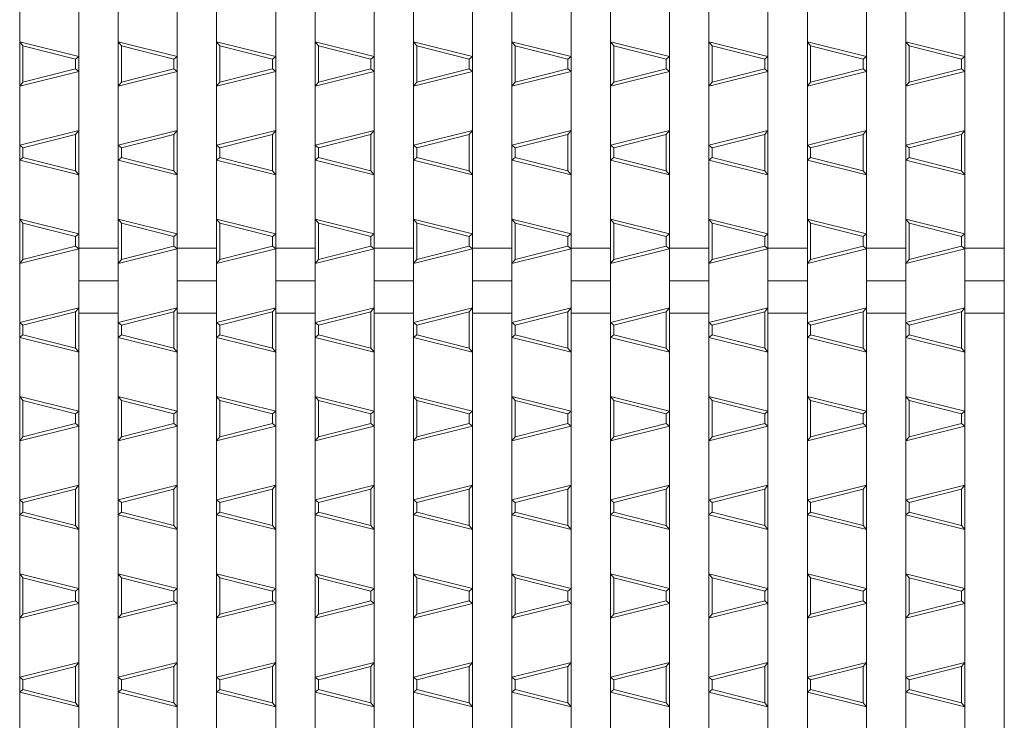
# Model space of a CAD drawing. Units: millimetres. Extents: x -517 to 866, y -687 to 667.
# Drawn here: x -33 to 117, y 223 to 329 of the extents above; entities that cross this region are included whole.
import ezdxf

# ---------------------------------------------------------------- set-up
doc = ezdxf.new("R2010")
doc.units = ezdxf.units.MM
doc.header["$LTSCALE"] = 5
doc.layers.add('A-0', color=7, linetype='Continuous')
doc.layers.add('A-1', color=7, linetype='Continuous')

msp = doc.modelspace()

# ---------------------------------------------------------------- linework, layer by layer
at = {"layer": 'A-0', "color": 3, "linetype": 'Continuous', "lineweight": 5}
for p, q in [((-32.93, 574.62), (-32.93, 124.62)), ((-23.93, 574.62), (-23.93, 124.62)), ((-17.93, 574.62), (-17.93, 124.62)), ((-8.93, 574.62), (-8.93, 124.62)), ((-2.93, 574.62), (-2.93, 124.62)), ((6.07, 574.62), (6.07, 124.62)), ((12.07, 574.62), (12.07, 124.62)), ((21.07, 574.62), (21.07, 124.62)), ((27.07, 574.62), (27.07, 124.62)), ((36.07, 574.62), (36.07, 124.62)), ((42.07, 574.62), (42.07, 124.62)), ((51.07, 574.62), (51.07, 124.62)), ((57.07, 574.62), (57.07, 124.62)), ((66.07, 574.62), (66.07, 124.62)), ((72.07, 574.62), (72.07, 124.62)), ((81.07, 574.62), (81.07, 124.62)), ((87.07, 574.62), (87.07, 124.62)), ((96.07, 574.62), (96.07, 124.62)), ((102.07, 574.62), (102.07, 124.62)), ((111.07, 574.62), (111.07, 124.62)), ((117.07, 574.62), (117.07, 124.62)), ((-23.93, 294.57), (-17.93, 294.57)), ((-8.93, 294.57), (-2.93, 294.57)), ((6.07, 294.57), (12.07, 294.57)), ((21.07, 294.57), (27.07, 294.57)), ((36.07, 294.57), (42.07, 294.57)), ((51.07, 294.57), (57.07, 294.57)), ((66.07, 294.57), (72.07, 294.57)), ((81.07, 294.57), (87.07, 294.57)), ((96.07, 294.57), (102.07, 294.57)), ((111.07, 294.57), (117.07, 294.57)), ((-23.93, 289.62), (-17.93, 289.62)), ((-8.93, 289.62), (-2.93, 289.62)), ((6.07, 289.62), (12.07, 289.62)), ((21.07, 289.62), (27.07, 289.62)), ((36.07, 289.62), (42.07, 289.62)), ((51.07, 289.62), (57.07, 289.62)), ((66.07, 289.62), (72.07, 289.62)), ((81.07, 289.62), (87.07, 289.62)), ((96.07, 289.62), (102.07, 289.62)), ((111.07, 289.62), (117.07, 289.62)), ((-23.93, 284.67), (-17.93, 284.67)), ((-8.93, 284.67), (-2.93, 284.67)), ((6.07, 284.67), (12.07, 284.67)), ((21.07, 284.67), (27.07, 284.67)), ((36.07, 284.67), (42.07, 284.67)), ((51.07, 284.67), (57.07, 284.67)), ((66.07, 284.67), (72.07, 284.67)), ((81.07, 284.67), (87.07, 284.67)), ((96.07, 284.67), (102.07, 284.67)), ((111.07, 284.67), (117.07, 284.67))]:
    msp.add_line(p, q, dxfattribs=at)
at = {"layer": 'A-1', "color": 6, "linetype": 'Continuous', "lineweight": 5}
for p, q in [((-23.93, 323.76), (-32.93, 326.01)), ((-32.43, 325.37), (-32.93, 326.01)), ((-8.93, 323.76), (-17.93, 326.01)), ((-17.43, 325.37), (-17.93, 326.01)), ((6.07, 323.76), (-2.93, 326.01)), ((-2.43, 325.37), (-2.93, 326.01)), ((21.07, 323.76), (12.07, 326.01)), ((12.57, 325.37), (12.07, 326.01)), ((36.07, 323.76), (27.07, 326.01)), ((27.57, 325.37), (27.07, 326.01)), ((51.07, 323.76), (42.07, 326.01)), ((42.57, 325.37), (42.07, 326.01)), ((66.07, 323.76), (57.07, 326.01)), ((57.57, 325.37), (57.07, 326.01)), ((81.07, 323.76), (72.07, 326.01)), ((72.57, 325.37), (72.07, 326.01)), ((96.07, 323.76), (87.07, 326.01)), ((87.57, 325.37), (87.07, 326.01)), ((111.07, 323.76), (102.07, 326.01)), ((102.57, 325.37), (102.07, 326.01)), ((-24.43, 323.37), (-32.43, 325.37)), ((-32.43, 319.87), (-32.43, 325.37)), ((-9.43, 323.37), (-17.43, 325.37)), ((-17.43, 319.87), (-17.43, 325.37)), ((5.57, 323.37), (-2.43, 325.37)), ((-2.43, 319.87), (-2.43, 325.37)), ((20.57, 323.37), (12.57, 325.37)), ((12.57, 319.87), (12.57, 325.37)), ((35.57, 323.37), (27.57, 325.37)), ((27.57, 319.87), (27.57, 325.37)), ((50.57, 323.37), (42.57, 325.37)), ((42.57, 319.87), (42.57, 325.37)), ((65.57, 323.37), (57.57, 325.37)), ((57.57, 319.87), (57.57, 325.37)), ((80.57, 323.37), (72.57, 325.37)), ((72.57, 319.87), (72.57, 325.37)), ((95.57, 323.37), (87.57, 325.37)), ((87.57, 319.87), (87.57, 325.37)), ((110.57, 323.37), (102.57, 325.37)), ((102.57, 319.87), (102.57, 325.37)), ((-23.93, 323.76), (-24.43, 323.37)), ((-24.43, 321.87), (-24.43, 323.37)), ((-8.93, 323.76), (-9.43, 323.37)), ((-9.43, 321.87), (-9.43, 323.37)), ((6.07, 323.76), (5.57, 323.37)), ((5.57, 321.87), (5.57, 323.37)), ((21.07, 323.76), (20.57, 323.37)), ((20.57, 321.87), (20.57, 323.37)), ((36.07, 323.76), (35.57, 323.37)), ((35.57, 321.87), (35.57, 323.37)), ((51.07, 323.76), (50.57, 323.37)), ((50.57, 321.87), (50.57, 323.37)), ((66.07, 323.76), (65.57, 323.37)), ((65.57, 321.87), (65.57, 323.37)), ((81.07, 323.76), (80.57, 323.37)), ((80.57, 321.87), (80.57, 323.37)), ((96.07, 323.76), (95.57, 323.37)), ((95.57, 321.87), (95.57, 323.37)), ((111.07, 323.76), (110.57, 323.37)), ((110.57, 321.87), (110.57, 323.37)), ((-23.93, 321.48), (-32.93, 319.23)), ((-24.43, 321.87), (-32.43, 319.87)), ((-23.93, 321.48), (-24.43, 321.87)), ((-8.93, 321.48), (-17.93, 319.23)), ((-9.43, 321.87), (-17.43, 319.87)), ((-8.93, 321.48), (-9.43, 321.87)), ((6.07, 321.48), (-2.93, 319.23)), ((5.57, 321.87), (-2.43, 319.87)), ((6.07, 321.48), (5.57, 321.87)), ((21.07, 321.48), (12.07, 319.23)), ((20.57, 321.87), (12.57, 319.87)), ((21.07, 321.48), (20.57, 321.87)), ((36.07, 321.48), (27.07, 319.23)), ((35.57, 321.87), (27.57, 319.87)), ((36.07, 321.48), (35.57, 321.87)), ((51.07, 321.48), (42.07, 319.23)), ((50.57, 321.87), (42.57, 319.87)), ((51.07, 321.48), (50.57, 321.87)), ((66.07, 321.48), (57.07, 319.23)), ((65.57, 321.87), (57.57, 319.87)), ((66.07, 321.48), (65.57, 321.87)), ((81.07, 321.48), (72.07, 319.23)), ((80.57, 321.87), (72.57, 319.87)), ((81.07, 321.48), (80.57, 321.87)), ((96.07, 321.48), (87.07, 319.23)), ((95.57, 321.87), (87.57, 319.87)), ((96.07, 321.48), (95.57, 321.87)), ((111.07, 321.48), (102.07, 319.23)), ((110.57, 321.87), (102.57, 319.87)), ((111.07, 321.48), (110.57, 321.87)), ((-32.93, 319.23), (-32.43, 319.87)), ((-17.93, 319.23), (-17.43, 319.87)), ((-2.93, 319.23), (-2.43, 319.87)), ((12.07, 319.23), (12.57, 319.87)), ((27.07, 319.23), (27.57, 319.87)), ((42.07, 319.23), (42.57, 319.87)), ((57.07, 319.23), (57.57, 319.87)), ((72.07, 319.23), (72.57, 319.87)), ((87.07, 319.23), (87.57, 319.87)), ((102.07, 319.23), (102.57, 319.87)), ((-32.93, 310.26), (-23.93, 312.51)), ((-24.43, 311.87), (-23.93, 312.51)), ((-17.93, 310.26), (-8.93, 312.51)), ((-9.43, 311.87), (-8.93, 312.51)), ((-2.93, 310.26), (6.07, 312.51)), ((5.57, 311.87), (6.07, 312.51)), ((12.07, 310.26), (21.07, 312.51)), ((20.57, 311.87), (21.07, 312.51)), ((27.07, 310.26), (36.07, 312.51)), ((35.57, 311.87), (36.07, 312.51)), ((42.07, 310.26), (51.07, 312.51)), ((50.57, 311.87), (51.07, 312.51)), ((57.07, 310.26), (66.07, 312.51)), ((65.57, 311.87), (66.07, 312.51)), ((72.07, 310.26), (81.07, 312.51)), ((80.57, 311.87), (81.07, 312.51)), ((87.07, 310.26), (96.07, 312.51)), ((95.57, 311.87), (96.07, 312.51)), ((102.07, 310.26), (111.07, 312.51)), ((110.57, 311.87), (111.07, 312.51)), ((-32.43, 309.87), (-24.43, 311.87)), ((-24.43, 306.37), (-24.43, 311.87)), ((-17.43, 309.87), (-9.43, 311.87)), ((-9.43, 306.37), (-9.43, 311.87)), ((-2.43, 309.87), (5.57, 311.87)), ((5.57, 306.37), (5.57, 311.87)), ((12.57, 309.87), (20.57, 311.87)), ((20.57, 306.37), (20.57, 311.87)), ((27.57, 309.87), (35.57, 311.87)), ((35.57, 306.37), (35.57, 311.87)), ((42.57, 309.87), (50.57, 311.87)), ((50.57, 306.37), (50.57, 311.87)), ((57.57, 309.87), (65.57, 311.87)), ((65.57, 306.37), (65.57, 311.87)), ((72.57, 309.87), (80.57, 311.87)), ((80.57, 306.37), (80.57, 311.87)), ((87.57, 309.87), (95.57, 311.87)), ((95.57, 306.37), (95.57, 311.87)), ((102.57, 309.87), (110.57, 311.87)), ((110.57, 306.37), (110.57, 311.87)), ((-32.43, 309.87), (-32.93, 310.26)), ((-32.43, 308.37), (-32.43, 309.87)), ((-17.43, 309.87), (-17.93, 310.26)), ((-17.43, 308.37), (-17.43, 309.87)), ((-2.43, 309.87), (-2.93, 310.26)), ((-2.43, 308.37), (-2.43, 309.87)), ((12.57, 309.87), (12.07, 310.26)), ((12.57, 308.37), (12.57, 309.87)), ((27.57, 309.87), (27.07, 310.26)), ((27.57, 308.37), (27.57, 309.87)), ((42.57, 309.87), (42.07, 310.26)), ((42.57, 308.37), (42.57, 309.87)), ((57.57, 309.87), (57.07, 310.26)), ((57.57, 308.37), (57.57, 309.87)), ((72.57, 309.87), (72.07, 310.26)), ((72.57, 308.37), (72.57, 309.87)), ((87.57, 309.87), (87.07, 310.26)), ((87.57, 308.37), (87.57, 309.87)), ((102.57, 309.87), (102.07, 310.26)), ((102.57, 308.37), (102.57, 309.87)), ((-32.93, 307.98), (-32.43, 308.37)), ((-23.93, 305.73), (-32.93, 307.98)), ((-24.43, 306.37), (-32.43, 308.37)), ((-17.93, 307.98), (-17.43, 308.37)), ((-8.93, 305.73), (-17.93, 307.98)), ((-9.43, 306.37), (-17.43, 308.37)), ((-2.93, 307.98), (-2.43, 308.37)), ((6.07, 305.73), (-2.93, 307.98)), ((5.57, 306.37), (-2.43, 308.37)), ((12.07, 307.98), (12.57, 308.37)), ((21.07, 305.73), (12.07, 307.98)), ((20.57, 306.37), (12.57, 308.37)), ((27.07, 307.98), (27.57, 308.37)), ((36.07, 305.73), (27.07, 307.98)), ((35.57, 306.37), (27.57, 308.37)), ((42.07, 307.98), (42.57, 308.37)), ((51.07, 305.73), (42.07, 307.98)), ((50.57, 306.37), (42.57, 308.37)), ((57.07, 307.98), (57.57, 308.37)), ((66.07, 305.73), (57.07, 307.98)), ((65.57, 306.37), (57.57, 308.37)), ((72.07, 307.98), (72.57, 308.37)), ((81.07, 305.73), (72.07, 307.98)), ((80.57, 306.37), (72.57, 308.37)), ((87.07, 307.98), (87.57, 308.37)), ((96.07, 305.73), (87.07, 307.98)), ((95.57, 306.37), (87.57, 308.37)), ((102.07, 307.98), (102.57, 308.37)), ((111.07, 305.73), (102.07, 307.98)), ((110.57, 306.37), (102.57, 308.37)), ((-23.93, 305.73), (-24.43, 306.37)), ((-8.93, 305.73), (-9.43, 306.37)), ((6.07, 305.73), (5.57, 306.37)), ((21.07, 305.73), (20.57, 306.37)), ((36.07, 305.73), (35.57, 306.37)), ((51.07, 305.73), (50.57, 306.37)), ((66.07, 305.73), (65.57, 306.37)), ((81.07, 305.73), (80.57, 306.37)), ((96.07, 305.73), (95.57, 306.37)), ((111.07, 305.73), (110.57, 306.37)), ((-23.93, 296.76), (-32.93, 299.01)), ((-32.43, 298.37), (-32.93, 299.01)), ((-8.93, 296.76), (-17.93, 299.01)), ((-17.43, 298.37), (-17.93, 299.01)), ((6.07, 296.76), (-2.93, 299.01)), ((-2.43, 298.37), (-2.93, 299.01)), ((21.07, 296.76), (12.07, 299.01)), ((12.57, 298.37), (12.07, 299.01)), ((36.07, 296.76), (27.07, 299.01)), ((27.57, 298.37), (27.07, 299.01)), ((51.07, 296.76), (42.07, 299.01)), ((42.57, 298.37), (42.07, 299.01)), ((66.07, 296.76), (57.07, 299.01)), ((57.57, 298.37), (57.07, 299.01)), ((81.07, 296.76), (72.07, 299.01)), ((72.57, 298.37), (72.07, 299.01)), ((96.07, 296.76), (87.07, 299.01)), ((87.57, 298.37), (87.07, 299.01)), ((111.07, 296.76), (102.07, 299.01)), ((102.57, 298.37), (102.07, 299.01)), ((-24.43, 296.37), (-32.43, 298.37)), ((-32.43, 292.87), (-32.43, 298.37)), ((-9.43, 296.37), (-17.43, 298.37)), ((-17.43, 292.87), (-17.43, 298.37)), ((5.57, 296.37), (-2.43, 298.37)), ((-2.43, 292.87), (-2.43, 298.37)), ((20.57, 296.37), (12.57, 298.37)), ((12.57, 292.87), (12.57, 298.37)), ((35.57, 296.37), (27.57, 298.37)), ((27.57, 292.87), (27.57, 298.37)), ((50.57, 296.37), (42.57, 298.37)), ((42.57, 292.87), (42.57, 298.37)), ((65.57, 296.37), (57.57, 298.37)), ((57.57, 292.87), (57.57, 298.37)), ((80.57, 296.37), (72.57, 298.37)), ((72.57, 292.87), (72.57, 298.37)), ((95.57, 296.37), (87.57, 298.37)), ((87.57, 292.87), (87.57, 298.37)), ((110.57, 296.37), (102.57, 298.37)), ((102.57, 292.87), (102.57, 298.37)), ((-23.93, 296.76), (-24.43, 296.37)), ((-24.43, 294.87), (-24.43, 296.37)), ((-8.93, 296.76), (-9.43, 296.37)), ((-9.43, 294.87), (-9.43, 296.37)), ((6.07, 296.76), (5.57, 296.37)), ((5.57, 294.87), (5.57, 296.37)), ((21.07, 296.76), (20.57, 296.37)), ((20.57, 294.87), (20.57, 296.37)), ((36.07, 296.76), (35.57, 296.37)), ((35.57, 294.87), (35.57, 296.37)), ((51.07, 296.76), (50.57, 296.37)), ((50.57, 294.87), (50.57, 296.37)), ((66.07, 296.76), (65.57, 296.37)), ((65.57, 294.87), (65.57, 296.37)), ((81.07, 296.76), (80.57, 296.37)), ((80.57, 294.87), (80.57, 296.37)), ((96.07, 296.76), (95.57, 296.37)), ((95.57, 294.87), (95.57, 296.37)), ((111.07, 296.76), (110.57, 296.37)), ((110.57, 294.87), (110.57, 296.37)), ((-23.93, 294.48), (-32.93, 292.23)), ((-24.43, 294.87), (-32.43, 292.87)), ((-23.93, 294.48), (-24.43, 294.87)), ((-8.93, 294.48), (-17.93, 292.23)), ((-9.43, 294.87), (-17.43, 292.87)), ((-8.93, 294.48), (-9.43, 294.87)), ((6.07, 294.48), (-2.93, 292.23)), ((5.57, 294.87), (-2.43, 292.87)), ((6.07, 294.48), (5.57, 294.87)), ((21.07, 294.48), (12.07, 292.23)), ((20.57, 294.87), (12.57, 292.87)), ((21.07, 294.48), (20.57, 294.87)), ((36.07, 294.48), (27.07, 292.23)), ((35.57, 294.87), (27.57, 292.87)), ((36.07, 294.48), (35.57, 294.87)), ((51.07, 294.48), (42.07, 292.23)), ((50.57, 294.87), (42.57, 292.87)), ((51.07, 294.48), (50.57, 294.87)), ((66.07, 294.48), (57.07, 292.23)), ((65.57, 294.87), (57.57, 292.87)), ((66.07, 294.48), (65.57, 294.87)), ((81.07, 294.48), (72.07, 292.23)), ((80.57, 294.87), (72.57, 292.87)), ((81.07, 294.48), (80.57, 294.87)), ((96.07, 294.48), (87.07, 292.23)), ((95.57, 294.87), (87.57, 292.87)), ((96.07, 294.48), (95.57, 294.87)), ((111.07, 294.48), (102.07, 292.23)), ((110.57, 294.87), (102.57, 292.87)), ((111.07, 294.48), (110.57, 294.87)), ((-32.93, 292.23), (-32.43, 292.87)), ((-17.93, 292.23), (-17.43, 292.87)), ((-2.93, 292.23), (-2.43, 292.87)), ((12.07, 292.23), (12.57, 292.87)), ((27.07, 292.23), (27.57, 292.87)), ((42.07, 292.23), (42.57, 292.87)), ((57.07, 292.23), (57.57, 292.87)), ((72.07, 292.23), (72.57, 292.87)), ((87.07, 292.23), (87.57, 292.87)), ((102.07, 292.23), (102.57, 292.87)), ((-32.93, 283.26), (-23.93, 285.51)), ((-24.43, 284.87), (-23.93, 285.51)), ((-17.93, 283.26), (-8.93, 285.51)), ((-9.43, 284.87), (-8.93, 285.51)), ((-2.93, 283.26), (6.07, 285.51)), ((5.57, 284.87), (6.07, 285.51)), ((12.07, 283.26), (21.07, 285.51)), ((20.57, 284.87), (21.07, 285.51)), ((27.07, 283.26), (36.07, 285.51)), ((35.57, 284.87), (36.07, 285.51)), ((42.07, 283.26), (51.07, 285.51)), ((50.57, 284.87), (51.07, 285.51)), ((57.07, 283.26), (66.07, 285.51)), ((65.57, 284.87), (66.07, 285.51)), ((72.07, 283.26), (81.07, 285.51)), ((80.57, 284.87), (81.07, 285.51)), ((87.07, 283.26), (96.07, 285.51)), ((95.57, 284.87), (96.07, 285.51)), ((102.07, 283.26), (111.07, 285.51)), ((110.57, 284.87), (111.07, 285.51)), ((-32.43, 282.87), (-24.43, 284.87)), ((-24.43, 279.37), (-24.43, 284.87)), ((-17.43, 282.87), (-9.43, 284.87)), ((-9.43, 279.37), (-9.43, 284.87)), ((-2.43, 282.87), (5.57, 284.87)), ((5.57, 279.37), (5.57, 284.87)), ((12.57, 282.87), (20.57, 284.87)), ((20.57, 279.37), (20.57, 284.87)), ((27.57, 282.87), (35.57, 284.87)), ((35.57, 279.37), (35.57, 284.87)), ((42.57, 282.87), (50.57, 284.87)), ((50.57, 279.37), (50.57, 284.87)), ((57.57, 282.87), (65.57, 284.87)), ((65.57, 279.37), (65.57, 284.87)), ((72.57, 282.87), (80.57, 284.87)), ((80.57, 279.37), (80.57, 284.87)), ((87.57, 282.87), (95.57, 284.87)), ((95.57, 279.37), (95.57, 284.87)), ((102.57, 282.87), (110.57, 284.87)), ((110.57, 279.37), (110.57, 284.87)), ((-32.43, 282.87), (-32.93, 283.26)), ((-32.43, 281.37), (-32.43, 282.87)), ((-17.43, 282.87), (-17.93, 283.26)), ((-17.43, 281.37), (-17.43, 282.87)), ((-2.43, 282.87), (-2.93, 283.26)), ((-2.43, 281.37), (-2.43, 282.87)), ((12.57, 282.87), (12.07, 283.26)), ((12.57, 281.37), (12.57, 282.87)), ((27.57, 282.87), (27.07, 283.26)), ((27.57, 281.37), (27.57, 282.87)), ((42.57, 282.87), (42.07, 283.26)), ((42.57, 281.37), (42.57, 282.87)), ((57.57, 282.87), (57.07, 283.26)), ((57.57, 281.37), (57.57, 282.87)), ((72.57, 282.87), (72.07, 283.26)), ((72.57, 281.37), (72.57, 282.87)), ((87.57, 282.87), (87.07, 283.26)), ((87.57, 281.37), (87.57, 282.87)), ((102.57, 282.87), (102.07, 283.26)), ((102.57, 281.37), (102.57, 282.87)), ((-32.93, 280.98), (-32.43, 281.37)), ((-23.93, 278.73), (-32.93, 280.98)), ((-24.43, 279.37), (-32.43, 281.37)), ((-17.93, 280.98), (-17.43, 281.37)), ((-8.93, 278.73), (-17.93, 280.98)), ((-9.43, 279.37), (-17.43, 281.37)), ((-2.93, 280.98), (-2.43, 281.37)), ((6.07, 278.73), (-2.93, 280.98)), ((5.57, 279.37), (-2.43, 281.37)), ((12.07, 280.98), (12.57, 281.37)), ((21.07, 278.73), (12.07, 280.98)), ((20.57, 279.37), (12.57, 281.37)), ((27.07, 280.98), (27.57, 281.37)), ((36.07, 278.73), (27.07, 280.98)), ((35.57, 279.37), (27.57, 281.37)), ((42.07, 280.98), (42.57, 281.37)), ((51.07, 278.73), (42.07, 280.98)), ((50.57, 279.37), (42.57, 281.37)), ((57.07, 280.98), (57.57, 281.37)), ((66.07, 278.73), (57.07, 280.98)), ((65.57, 279.37), (57.57, 281.37)), ((72.07, 280.98), (72.57, 281.37)), ((81.07, 278.73), (72.07, 280.98)), ((80.57, 279.37), (72.57, 281.37)), ((87.07, 280.98), (87.57, 281.37)), ((96.07, 278.73), (87.07, 280.98)), ((95.57, 279.37), (87.57, 281.37)), ((102.07, 280.98), (102.57, 281.37)), ((111.07, 278.73), (102.07, 280.98)), ((110.57, 279.37), (102.57, 281.37)), ((-23.93, 278.73), (-24.43, 279.37)), ((-8.93, 278.73), (-9.43, 279.37)), ((6.07, 278.73), (5.57, 279.37)), ((21.07, 278.73), (20.57, 279.37)), ((36.07, 278.73), (35.57, 279.37)), ((51.07, 278.73), (50.57, 279.37)), ((66.07, 278.73), (65.57, 279.37)), ((81.07, 278.73), (80.57, 279.37)), ((96.07, 278.73), (95.57, 279.37)), ((111.07, 278.73), (110.57, 279.37)), ((-23.93, 269.76), (-32.93, 272.01)), ((-32.43, 271.37), (-32.93, 272.01)), ((-8.93, 269.76), (-17.93, 272.01)), ((-17.43, 271.37), (-17.93, 272.01)), ((6.07, 269.76), (-2.93, 272.01)), ((-2.43, 271.37), (-2.93, 272.01)), ((21.07, 269.76), (12.07, 272.01)), ((12.57, 271.37), (12.07, 272.01)), ((36.07, 269.76), (27.07, 272.01)), ((27.57, 271.37), (27.07, 272.01)), ((51.07, 269.76), (42.07, 272.01)), ((42.57, 271.37), (42.07, 272.01)), ((66.07, 269.76), (57.07, 272.01)), ((57.57, 271.37), (57.07, 272.01)), ((81.07, 269.76), (72.07, 272.01)), ((72.57, 271.37), (72.07, 272.01)), ((96.07, 269.76), (87.07, 272.01)), ((87.57, 271.37), (87.07, 272.01)), ((111.07, 269.76), (102.07, 272.01)), ((102.57, 271.37), (102.07, 272.01)), ((-24.43, 269.37), (-32.43, 271.37)), ((-32.43, 265.87), (-32.43, 271.37)), ((-9.43, 269.37), (-17.43, 271.37)), ((-17.43, 265.87), (-17.43, 271.37)), ((5.57, 269.37), (-2.43, 271.37)), ((-2.43, 265.87), (-2.43, 271.37)), ((20.57, 269.37), (12.57, 271.37)), ((12.57, 265.87), (12.57, 271.37)), ((35.57, 269.37), (27.57, 271.37)), ((27.57, 265.87), (27.57, 271.37)), ((50.57, 269.37), (42.57, 271.37)), ((42.57, 265.87), (42.57, 271.37)), ((65.57, 269.37), (57.57, 271.37)), ((57.57, 265.87), (57.57, 271.37)), ((80.57, 269.37), (72.57, 271.37)), ((72.57, 265.87), (72.57, 271.37)), ((95.57, 269.37), (87.57, 271.37)), ((87.57, 265.87), (87.57, 271.37)), ((110.57, 269.37), (102.57, 271.37)), ((102.57, 265.87), (102.57, 271.37)), ((-23.93, 269.76), (-24.43, 269.37)), ((-24.43, 267.87), (-24.43, 269.37)), ((-8.93, 269.76), (-9.43, 269.37)), ((-9.43, 267.87), (-9.43, 269.37)), ((6.07, 269.76), (5.57, 269.37)), ((5.57, 267.87), (5.57, 269.37)), ((21.07, 269.76), (20.57, 269.37)), ((20.57, 267.87), (20.57, 269.37)), ((36.07, 269.76), (35.57, 269.37)), ((35.57, 267.87), (35.57, 269.37)), ((51.07, 269.76), (50.57, 269.37)), ((50.57, 267.87), (50.57, 269.37)), ((66.07, 269.76), (65.57, 269.37)), ((65.57, 267.87), (65.57, 269.37)), ((81.07, 269.76), (80.57, 269.37)), ((80.57, 267.87), (80.57, 269.37)), ((96.07, 269.76), (95.57, 269.37)), ((95.57, 267.87), (95.57, 269.37)), ((111.07, 269.76), (110.57, 269.37)), ((110.57, 267.87), (110.57, 269.37)), ((-23.93, 267.48), (-32.93, 265.23)), ((-24.43, 267.87), (-32.43, 265.87)), ((-23.93, 267.48), (-24.43, 267.87)), ((-8.93, 267.48), (-17.93, 265.23)), ((-9.43, 267.87), (-17.43, 265.87)), ((-8.93, 267.48), (-9.43, 267.87)), ((6.07, 267.48), (-2.93, 265.23)), ((5.57, 267.87), (-2.43, 265.87)), ((6.07, 267.48), (5.57, 267.87)), ((21.07, 267.48), (12.07, 265.23)), ((20.57, 267.87), (12.57, 265.87)), ((21.07, 267.48), (20.57, 267.87)), ((36.07, 267.48), (27.07, 265.23)), ((35.57, 267.87), (27.57, 265.87)), ((36.07, 267.48), (35.57, 267.87)), ((51.07, 267.48), (42.07, 265.23)), ((50.57, 267.87), (42.57, 265.87)), ((51.07, 267.48), (50.57, 267.87)), ((66.07, 267.48), (57.07, 265.23)), ((65.57, 267.87), (57.57, 265.87)), ((66.07, 267.48), (65.57, 267.87)), ((81.07, 267.48), (72.07, 265.23)), ((80.57, 267.87), (72.57, 265.87)), ((81.07, 267.48), (80.57, 267.87)), ((96.07, 267.48), (87.07, 265.23)), ((95.57, 267.87), (87.57, 265.87)), ((96.07, 267.48), (95.57, 267.87)), ((111.07, 267.48), (102.07, 265.23)), ((110.57, 267.87), (102.57, 265.87)), ((111.07, 267.48), (110.57, 267.87)), ((-32.93, 265.23), (-32.43, 265.87)), ((-17.93, 265.23), (-17.43, 265.87)), ((-2.93, 265.23), (-2.43, 265.87)), ((12.07, 265.23), (12.57, 265.87)), ((27.07, 265.23), (27.57, 265.87)), ((42.07, 265.23), (42.57, 265.87)), ((57.07, 265.23), (57.57, 265.87)), ((72.07, 265.23), (72.57, 265.87)), ((87.07, 265.23), (87.57, 265.87)), ((102.07, 265.23), (102.57, 265.87)), ((-32.93, 256.26), (-23.93, 258.51)), ((-24.43, 257.87), (-23.93, 258.51)), ((-17.93, 256.26), (-8.93, 258.51)), ((-9.43, 257.87), (-8.93, 258.51)), ((-2.93, 256.26), (6.07, 258.51)), ((5.57, 257.87), (6.07, 258.51)), ((12.07, 256.26), (21.07, 258.51)), ((20.57, 257.87), (21.07, 258.51)), ((27.07, 256.26), (36.07, 258.51)), ((35.57, 257.87), (36.07, 258.51)), ((42.07, 256.26), (51.07, 258.51)), ((50.57, 257.87), (51.07, 258.51)), ((57.07, 256.26), (66.07, 258.51)), ((65.57, 257.87), (66.07, 258.51)), ((72.07, 256.26), (81.07, 258.51)), ((80.57, 257.87), (81.07, 258.51)), ((87.07, 256.26), (96.07, 258.51)), ((95.57, 257.87), (96.07, 258.51)), ((102.07, 256.26), (111.07, 258.51)), ((110.57, 257.87), (111.07, 258.51)), ((-32.43, 255.87), (-24.43, 257.87)), ((-24.43, 252.37), (-24.43, 257.87)), ((-17.43, 255.87), (-9.43, 257.87)), ((-9.43, 252.37), (-9.43, 257.87)), ((-2.43, 255.87), (5.57, 257.87)), ((5.57, 252.37), (5.57, 257.87)), ((12.57, 255.87), (20.57, 257.87)), ((20.57, 252.37), (20.57, 257.87)), ((27.57, 255.87), (35.57, 257.87)), ((35.57, 252.37), (35.57, 257.87)), ((42.57, 255.87), (50.57, 257.87)), ((50.57, 252.37), (50.57, 257.87)), ((57.57, 255.87), (65.57, 257.87)), ((65.57, 252.37), (65.57, 257.87)), ((72.57, 255.87), (80.57, 257.87)), ((80.57, 252.37), (80.57, 257.87)), ((87.57, 255.87), (95.57, 257.87)), ((95.57, 252.37), (95.57, 257.87)), ((102.57, 255.87), (110.57, 257.87)), ((110.57, 252.37), (110.57, 257.87)), ((-32.43, 255.87), (-32.93, 256.26)), ((-32.43, 254.37), (-32.43, 255.87)), ((-17.43, 255.87), (-17.93, 256.26)), ((-17.43, 254.37), (-17.43, 255.87)), ((-2.43, 255.87), (-2.93, 256.26)), ((-2.43, 254.37), (-2.43, 255.87)), ((12.57, 255.87), (12.07, 256.26)), ((12.57, 254.37), (12.57, 255.87)), ((27.57, 255.87), (27.07, 256.26)), ((27.57, 254.37), (27.57, 255.87)), ((42.57, 255.87), (42.07, 256.26)), ((42.57, 254.37), (42.57, 255.87)), ((57.57, 255.87), (57.07, 256.26)), ((57.57, 254.37), (57.57, 255.87)), ((72.57, 255.87), (72.07, 256.26)), ((72.57, 254.37), (72.57, 255.87)), ((87.57, 255.87), (87.07, 256.26)), ((87.57, 254.37), (87.57, 255.87)), ((102.57, 255.87), (102.07, 256.26)), ((102.57, 254.37), (102.57, 255.87)), ((-32.93, 253.98), (-32.43, 254.37)), ((-23.93, 251.73), (-32.93, 253.98)), ((-24.43, 252.37), (-32.43, 254.37)), ((-17.93, 253.98), (-17.43, 254.37)), ((-8.93, 251.73), (-17.93, 253.98)), ((-9.43, 252.37), (-17.43, 254.37)), ((-2.93, 253.98), (-2.43, 254.37)), ((6.07, 251.73), (-2.93, 253.98)), ((5.57, 252.37), (-2.43, 254.37)), ((12.07, 253.98), (12.57, 254.37)), ((21.07, 251.73), (12.07, 253.98)), ((20.57, 252.37), (12.57, 254.37)), ((27.07, 253.98), (27.57, 254.37)), ((36.07, 251.73), (27.07, 253.98)), ((35.57, 252.37), (27.57, 254.37)), ((42.07, 253.98), (42.57, 254.37)), ((51.07, 251.73), (42.07, 253.98)), ((50.57, 252.37), (42.57, 254.37)), ((57.07, 253.98), (57.57, 254.37)), ((66.07, 251.73), (57.07, 253.98)), ((65.57, 252.37), (57.57, 254.37)), ((72.07, 253.98), (72.57, 254.37)), ((81.07, 251.73), (72.07, 253.98)), ((80.57, 252.37), (72.57, 254.37)), ((87.07, 253.98), (87.57, 254.37)), ((96.07, 251.73), (87.07, 253.98)), ((95.57, 252.37), (87.57, 254.37)), ((102.07, 253.98), (102.57, 254.37)), ((111.07, 251.73), (102.07, 253.98)), ((110.57, 252.37), (102.57, 254.37)), ((-23.93, 251.73), (-24.43, 252.37)), ((-8.93, 251.73), (-9.43, 252.37)), ((6.07, 251.73), (5.57, 252.37)), ((21.07, 251.73), (20.57, 252.37)), ((36.07, 251.73), (35.57, 252.37)), ((51.07, 251.73), (50.57, 252.37)), ((66.07, 251.73), (65.57, 252.37)), ((81.07, 251.73), (80.57, 252.37)), ((96.07, 251.73), (95.57, 252.37)), ((111.07, 251.73), (110.57, 252.37)), ((-23.93, 242.76), (-32.93, 245.01)), ((-32.43, 244.37), (-32.93, 245.01)), ((-8.93, 242.76), (-17.93, 245.01)), ((-17.43, 244.37), (-17.93, 245.01)), ((6.07, 242.76), (-2.93, 245.01)), ((-2.43, 244.37), (-2.93, 245.01)), ((21.07, 242.76), (12.07, 245.01)), ((12.57, 244.37), (12.07, 245.01)), ((36.07, 242.76), (27.07, 245.01)), ((27.57, 244.37), (27.07, 245.01)), ((51.07, 242.76), (42.07, 245.01)), ((42.57, 244.37), (42.07, 245.01)), ((66.07, 242.76), (57.07, 245.01)), ((57.57, 244.37), (57.07, 245.01)), ((81.07, 242.76), (72.07, 245.01)), ((72.57, 244.37), (72.07, 245.01)), ((96.07, 242.76), (87.07, 245.01)), ((87.57, 244.37), (87.07, 245.01)), ((111.07, 242.76), (102.07, 245.01)), ((102.57, 244.37), (102.07, 245.01)), ((-24.43, 242.37), (-32.43, 244.37)), ((-32.43, 238.87), (-32.43, 244.37)), ((-9.43, 242.37), (-17.43, 244.37)), ((-17.43, 238.87), (-17.43, 244.37)), ((5.57, 242.37), (-2.43, 244.37)), ((-2.43, 238.87), (-2.43, 244.37)), ((20.57, 242.37), (12.57, 244.37)), ((12.57, 238.87), (12.57, 244.37)), ((35.57, 242.37), (27.57, 244.37)), ((27.57, 238.87), (27.57, 244.37)), ((50.57, 242.37), (42.57, 244.37)), ((42.57, 238.87), (42.57, 244.37)), ((65.57, 242.37), (57.57, 244.37)), ((57.57, 238.87), (57.57, 244.37)), ((80.57, 242.37), (72.57, 244.37)), ((72.57, 238.87), (72.57, 244.37)), ((95.57, 242.37), (87.57, 244.37)), ((87.57, 238.87), (87.57, 244.37)), ((110.57, 242.37), (102.57, 244.37)), ((102.57, 238.87), (102.57, 244.37)), ((-23.93, 242.76), (-24.43, 242.37)), ((-24.43, 240.87), (-24.43, 242.37)), ((-8.93, 242.76), (-9.43, 242.37)), ((-9.43, 240.87), (-9.43, 242.37)), ((6.07, 242.76), (5.57, 242.37)), ((5.57, 240.87), (5.57, 242.37)), ((21.07, 242.76), (20.57, 242.37)), ((20.57, 240.87), (20.57, 242.37)), ((36.07, 242.76), (35.57, 242.37)), ((35.57, 240.87), (35.57, 242.37)), ((51.07, 242.76), (50.57, 242.37)), ((50.57, 240.87), (50.57, 242.37)), ((66.07, 242.76), (65.57, 242.37)), ((65.57, 240.87), (65.57, 242.37)), ((81.07, 242.76), (80.57, 242.37)), ((80.57, 240.87), (80.57, 242.37)), ((96.07, 242.76), (95.57, 242.37)), ((95.57, 240.87), (95.57, 242.37)), ((111.07, 242.76), (110.57, 242.37)), ((110.57, 240.87), (110.57, 242.37)), ((-23.93, 240.48), (-32.93, 238.23)), ((-24.43, 240.87), (-32.43, 238.87)), ((-23.93, 240.48), (-24.43, 240.87)), ((-8.93, 240.48), (-17.93, 238.23)), ((-9.43, 240.87), (-17.43, 238.87)), ((-8.93, 240.48), (-9.43, 240.87)), ((6.07, 240.48), (-2.93, 238.23)), ((5.57, 240.87), (-2.43, 238.87)), ((6.07, 240.48), (5.57, 240.87)), ((21.07, 240.48), (12.07, 238.23)), ((20.57, 240.87), (12.57, 238.87)), ((21.07, 240.48), (20.57, 240.87)), ((36.07, 240.48), (27.07, 238.23)), ((35.57, 240.87), (27.57, 238.87)), ((36.07, 240.48), (35.57, 240.87)), ((51.07, 240.48), (42.07, 238.23)), ((50.57, 240.87), (42.57, 238.87)), ((51.07, 240.48), (50.57, 240.87)), ((66.07, 240.48), (57.07, 238.23)), ((65.57, 240.87), (57.57, 238.87)), ((66.07, 240.48), (65.57, 240.87)), ((81.07, 240.48), (72.07, 238.23)), ((80.57, 240.87), (72.57, 238.87)), ((81.07, 240.48), (80.57, 240.87)), ((96.07, 240.48), (87.07, 238.23)), ((95.57, 240.87), (87.57, 238.87)), ((96.07, 240.48), (95.57, 240.87)), ((111.07, 240.48), (102.07, 238.23)), ((110.57, 240.87), (102.57, 238.87)), ((111.07, 240.48), (110.57, 240.87)), ((-32.93, 238.23), (-32.43, 238.87)), ((-17.93, 238.23), (-17.43, 238.87)), ((-2.93, 238.23), (-2.43, 238.87)), ((12.07, 238.23), (12.57, 238.87)), ((27.07, 238.23), (27.57, 238.87)), ((42.07, 238.23), (42.57, 238.87)), ((57.07, 238.23), (57.57, 238.87)), ((72.07, 238.23), (72.57, 238.87)), ((87.07, 238.23), (87.57, 238.87)), ((102.07, 238.23), (102.57, 238.87)), ((-32.93, 229.26), (-23.93, 231.51)), ((-24.43, 230.87), (-23.93, 231.51)), ((-17.93, 229.26), (-8.93, 231.51)), ((-9.43, 230.87), (-8.93, 231.51)), ((-2.93, 229.26), (6.07, 231.51)), ((5.57, 230.87), (6.07, 231.51)), ((12.07, 229.26), (21.07, 231.51)), ((20.57, 230.87), (21.07, 231.51)), ((27.07, 229.26), (36.07, 231.51)), ((35.57, 230.87), (36.07, 231.51)), ((42.07, 229.26), (51.07, 231.51)), ((50.57, 230.87), (51.07, 231.51)), ((57.07, 229.26), (66.07, 231.51)), ((65.57, 230.87), (66.07, 231.51)), ((72.07, 229.26), (81.07, 231.51)), ((80.57, 230.87), (81.07, 231.51)), ((87.07, 229.26), (96.07, 231.51)), ((95.57, 230.87), (96.07, 231.51)), ((102.07, 229.26), (111.07, 231.51)), ((110.57, 230.87), (111.07, 231.51)), ((-32.43, 228.87), (-24.43, 230.87)), ((-24.43, 225.37), (-24.43, 230.87)), ((-17.43, 228.87), (-9.43, 230.87)), ((-9.43, 225.37), (-9.43, 230.87)), ((-2.43, 228.87), (5.57, 230.87)), ((5.57, 225.37), (5.57, 230.87)), ((12.57, 228.87), (20.57, 230.87)), ((20.57, 225.37), (20.57, 230.87)), ((27.57, 228.87), (35.57, 230.87)), ((35.57, 225.37), (35.57, 230.87)), ((42.57, 228.87), (50.57, 230.87)), ((50.57, 225.37), (50.57, 230.87)), ((57.57, 228.87), (65.57, 230.87)), ((65.57, 225.37), (65.57, 230.87)), ((72.57, 228.87), (80.57, 230.87)), ((80.57, 225.37), (80.57, 230.87)), ((87.57, 228.87), (95.57, 230.87)), ((95.57, 225.37), (95.57, 230.87)), ((102.57, 228.87), (110.57, 230.87)), ((110.57, 225.37), (110.57, 230.87)), ((-32.43, 228.87), (-32.93, 229.26)), ((-32.43, 227.37), (-32.43, 228.87)), ((-17.43, 228.87), (-17.93, 229.26)), ((-17.43, 227.37), (-17.43, 228.87)), ((-2.43, 228.87), (-2.93, 229.26)), ((-2.43, 227.37), (-2.43, 228.87)), ((12.57, 228.87), (12.07, 229.26)), ((12.57, 227.37), (12.57, 228.87)), ((27.57, 228.87), (27.07, 229.26)), ((27.57, 227.37), (27.57, 228.87)), ((42.57, 228.87), (42.07, 229.26)), ((42.57, 227.37), (42.57, 228.87)), ((57.57, 228.87), (57.07, 229.26)), ((57.57, 227.37), (57.57, 228.87)), ((72.57, 228.87), (72.07, 229.26)), ((72.57, 227.37), (72.57, 228.87)), ((87.57, 228.87), (87.07, 229.26)), ((87.57, 227.37), (87.57, 228.87)), ((102.57, 228.87), (102.07, 229.26)), ((102.57, 227.37), (102.57, 228.87)), ((-32.93, 226.98), (-32.43, 227.37)), ((-23.93, 224.73), (-32.93, 226.98)), ((-24.43, 225.37), (-32.43, 227.37)), ((-17.93, 226.98), (-17.43, 227.37)), ((-8.93, 224.73), (-17.93, 226.98)), ((-9.43, 225.37), (-17.43, 227.37)), ((-2.93, 226.98), (-2.43, 227.37)), ((6.07, 224.73), (-2.93, 226.98)), ((5.57, 225.37), (-2.43, 227.37)), ((12.07, 226.98), (12.57, 227.37)), ((21.07, 224.73), (12.07, 226.98)), ((20.57, 225.37), (12.57, 227.37)), ((27.07, 226.98), (27.57, 227.37)), ((36.07, 224.73), (27.07, 226.98)), ((35.57, 225.37), (27.57, 227.37)), ((42.07, 226.98), (42.57, 227.37)), ((51.07, 224.73), (42.07, 226.98)), ((50.57, 225.37), (42.57, 227.37)), ((57.07, 226.98), (57.57, 227.37)), ((66.07, 224.73), (57.07, 226.98)), ((65.57, 225.37), (57.57, 227.37)), ((72.07, 226.98), (72.57, 227.37)), ((81.07, 224.73), (72.07, 226.98)), ((80.57, 225.37), (72.57, 227.37)), ((87.07, 226.98), (87.57, 227.37)), ((96.07, 224.73), (87.07, 226.98)), ((95.57, 225.37), (87.57, 227.37)), ((102.07, 226.98), (102.57, 227.37)), ((111.07, 224.73), (102.07, 226.98)), ((110.57, 225.37), (102.57, 227.37)), ((-23.93, 224.73), (-24.43, 225.37)), ((-8.93, 224.73), (-9.43, 225.37)), ((6.07, 224.73), (5.57, 225.37)), ((21.07, 224.73), (20.57, 225.37)), ((36.07, 224.73), (35.57, 225.37)), ((51.07, 224.73), (50.57, 225.37)), ((66.07, 224.73), (65.57, 225.37)), ((81.07, 224.73), (80.57, 225.37)), ((96.07, 224.73), (95.57, 225.37)), ((111.07, 224.73), (110.57, 225.37))]:
    msp.add_line(p, q, dxfattribs=at)

doc.saveas('drawing.dxf')
